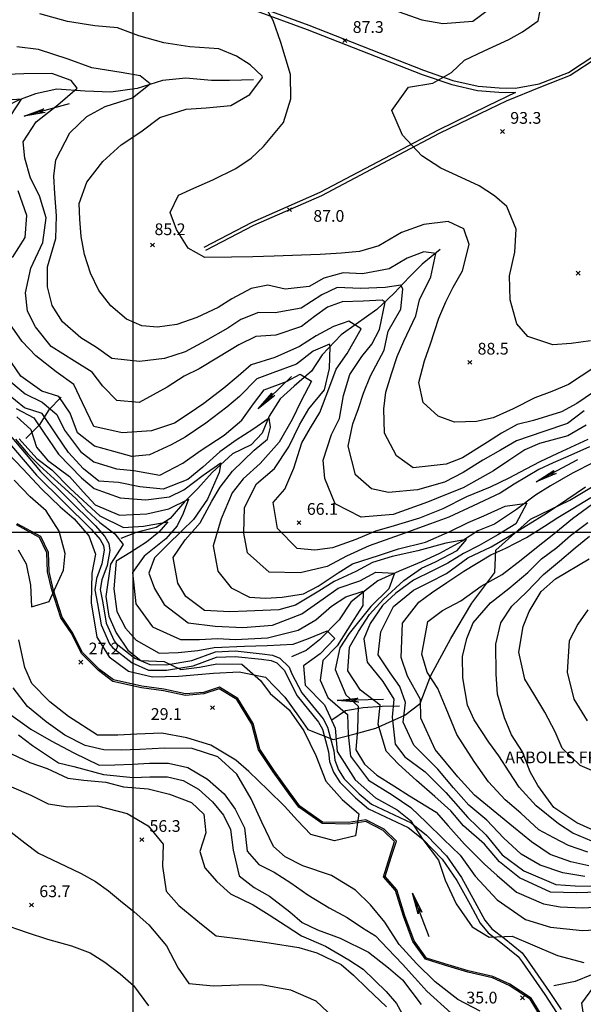
# Model space of a CAD drawing. Units: millimetres. Extents: x 318 to 12613, y -11339 to 6353.
# Drawn here: x 4816 to 5176, y -3126 to -2496 of the extents above; entities that cross this region are included whole.
import ezdxf

# ---------------------------------------------------------------- set-up
doc = ezdxf.new("R2010")
doc.units = ezdxf.units.MM
for name, color, linetype in [('COTAS_DE_ELEVACION', 7, 'Continuous'), ('CURVA_DE_NIVEL_INDICE', 23, 'Continuous'), ('CURVA_DE_NIVEL_SECUND', 53, 'Continuous'), ('DIRECCION_AGUAS', 140, 'Continuous'), ('HUELLAS', 230, 'Continuous'), ('MALLA_UTM_Y_COORD', 21, 'Continuous'), ('QUEBRADAS', 142, 'Continuous'), ('RED_VIAL_DE_TIERRA', 20, 'Continuous'), ('RIOS_Y_ESTEROS', 150, 'Continuous'), ('TEXTO_DESCRIPTIVO', 210, 'Continuous'), ('VEGETACION', 112, 'Continuous')]:
    doc.layers.add(name, color=color, linetype=linetype)

# ---------------------------------------------------------------- blocks, each defined once
blk = doc.blocks.new('COD010', base_point=(665942.716735, 5922945.451439))
at = {"layer": 'COTAS_DE_ELEVACION'}
for p, q in [((665941.466735, 5922944.201439), (665943.966735, 5922946.701439)), ((665941.466735, 5922946.701439), (665943.966735, 5922944.201439))]:
    blk.add_line(p, q, dxfattribs=at)
blk = doc.blocks.new('COD082', base_point=(668333.618979, 5919772.209776))
at = {"layer": 'DIRECCION_AGUAS'}
blk.add_line((668333.640469, 5919772.209776), (668333.618979, 5919802.037857), dxfattribs=at)
blk.add_lwpolyline([(668332.329581, 5919788.370235), (668333.618979, 5919802.037857), (668334.779437, 5919788.628114), (668333.597489, 5919791.464791)], close=True, dxfattribs=at)

msp = doc.modelspace()

# ---------------------------------------------------------------- linework, layer by layer
at = {"layer": 'CURVA_DE_NIVEL_INDICE'}
for points, elevation in [([(5177.01, -2745.92), (5166.2, -2754.04), (5150.51, -2759.36), (5133.69, -2765.2), (5123.35, -2771.1), (5112.19, -2777.48), (5099.54, -2785.51), (5087.57, -2791.72), (5070.35, -2796.5), (5051.73, -2798.29), (5040.76, -2796.01), (5030.62, -2787.05), (5026, -2768.71), (5028.94, -2754.34), (5032.45, -2744.43), (5035.71, -2734.61), (5040.1, -2723.58), (5048.91, -2707.14), (5051.42, -2695.03), (5059.6, -2680.97), (5060.99, -2667.98), (5059.58, -2665.64), (5049.6, -2667.12), (5033.86, -2667.83), (5018.95, -2667.11), (5009.05, -2671.8), (4995.77, -2680.42), (4979.2, -2683.25), (4968.55, -2683.16), (4957.23, -2687.54), (4948.84, -2693.08), (4934.67, -2701.26), (4921.49, -2708.19), (4908.34, -2712.61), (4892.33, -2714.53), (4874.73, -2712.52), (4864.78, -2705.56), (4854.7, -2699.36), (4843.11, -2689.1), (4836.48, -2678.68), (4833.5, -2666.75), (4833.38, -2653.91), (4838.69, -2635.72), (4839.1, -2621.29), (4838.08, -2607), (4837.58, -2595.89), (4838.7, -2585.36), (4847.65, -2568.19), (4858.53, -2557.7), (4870.33, -2551.26), (4887.89, -2545.87), (4899.15, -2536.89), (4892.84, -2531.74), (4880.59, -2529.51), (4861.92, -2526.7), (4846.7, -2521.03), (4827.63, -2514.91), (4813.71, -2513.11)], 77.49), ([(5186.51, -3053.81), (5172.04, -3054.35), (5155.42, -3053.81), (5135.59, -3044.7), (5122.73, -3034.52), (5113.08, -3023.26), (5099.68, -3011.47), (5091.64, -3001.82), (5081.46, -2992.71), (5069.66, -2982.53), (5058.16, -2972), (5050.29, -2963.79), (5045.03, -2946.47), (5046.37, -2934.29), (5033.88, -2924.62), (5025.69, -2912.39), (5026.68, -2897.25), (5032.46, -2887.21), (5039.6, -2876.24), (5048.59, -2866.43), (5061.47, -2854.58), (5072.81, -2846.72), (5081.75, -2842.57), (5095.59, -2835.33), (5101.57, -2828.4), (5088.35, -2830.61), (5070.41, -2835.64), (5054.05, -2839.1), (5041.47, -2843.06), (5030.76, -2848.77), (5016.96, -2855.18), (5007.15, -2861.37), (4992.09, -2870.27), (4981.48, -2873.22), (4971.22, -2873.71), (4961.03, -2874.2), (4950.09, -2874.61), (4934.01, -2873.65), (4922.07, -2864.73), (4916.78, -2856.17), (4913.92, -2839.76), (4921.62, -2828.6), (4931.16, -2817.57), (4938.6, -2803.9), (4943.86, -2794.8), (4951.87, -2784.55), (4965.65, -2771.26), (4974.18, -2764.14), (4976.2, -2756.39), (4975.36, -2750.65), (4964.91, -2757.96), (4954.24, -2764.72), (4943.8, -2772.14), (4932.93, -2781.95), (4923.35, -2789.94), (4907.42, -2796.07), (4892.48, -2794.63), (4878.98, -2791.93), (4866.3, -2791), (4856.52, -2783.19), (4846.8, -2772.69), (4839.25, -2761.27), (4830.05, -2747.71), (4818.67, -2744.09), (4807.27, -2734.7)], 52.49), ([(4814.68, -2834.99), (4819.77, -2843.8), (4822.49, -2857.5), (4823.14, -2871.36), (4834.41, -2867.9), (4838.96, -2858.07), (4843.73, -2847.87), (4844.73, -2837.26), (4840.94, -2822.89), (4832.57, -2809.97), (4822.35, -2801.06), (4812.03, -2790.39)], 27.49), ([(5181.93, -3021.29), (5169.62, -3016.26), (5160.5, -3010.14), (5146.14, -2998.59), (5135.37, -2986.7), (5128.92, -2976.87), (5122.25, -2966.61), (5115.96, -2958.02), (5106.62, -2943.75), (5102.34, -2934.35), (5099.23, -2916.7), (5099.08, -2903.26), (5101.76, -2891.66), (5105.94, -2881.57), (5117.1, -2868.91), (5128.84, -2859.67), (5140.99, -2849.46), (5149.74, -2840.71), (5159.46, -2833.42), (5168.21, -2825.65), (5179.39, -2817.38)], 77.49), ([(4806.88, -2963.8), (4822.16, -2970.99), (4833.22, -2974.75), (4846.5, -2981.02), (4856.63, -2982.33), (4870.72, -2983.53), (4882.07, -2986.43), (4897.89, -2987.83), (4911.46, -2991.25), (4925.54, -2996.49), (4933.51, -3003.97), (4934.88, -3016.04), (4930.98, -3027.97), (4934.05, -3038.29), (4941.82, -3047.03), (4950.53, -3055.04), (4965.16, -3062.06), (4975.35, -3068.33), (4986.14, -3075.38), (4996.03, -3081.79), (5011.45, -3088.49), (5026.38, -3097.22), (5035.53, -3103.17), (5050.31, -3117.43), (5056.93, -3125.16), (5067.33, -3144.12)], 52.49)]:
    msp.add_lwpolyline(points, dxfattribs=dict(at, elevation=elevation))
at = {"layer": 'CURVA_DE_NIVEL_SECUND'}
for points, elevation in [([(5183.17, -2718.41), (5166.98, -2729.27), (5156.22, -2733.55), (5145.29, -2737.71), (5131.6, -2744.71), (5118.69, -2750.44), (5108.14, -2752.74), (5093.96, -2753.36), (5083.52, -2749.33), (5073.83, -2740.76), (5071.1, -2727.86), (5074.74, -2714.06), (5078.53, -2703.1), (5083.95, -2686.79), (5088.31, -2676.29), (5093, -2666.93), (5099.17, -2656.55), (5103.41, -2639.69), (5099.99, -2629.66), (5089.85, -2624.99), (5074.32, -2626.85), (5059.99, -2631.99), (5045.62, -2640.42), (5033.2, -2644.16), (5021.6, -2645.11), (5008.07, -2645.9), (4996.12, -2646.42), (4978.43, -2647.13), (4964.95, -2647.4), (4951.29, -2647.79), (4934.09, -2647.88), (4923.54, -2642.02), (4915.97, -2630.04), (4911.99, -2619.11), (4917.33, -2607.97), (4927.01, -2603.61), (4939.29, -2598.24), (4953.9, -2591.08), (4963.73, -2584.48), (4971.76, -2576.83), (4984.54, -2561.58), (4989.25, -2546.5), (4988.94, -2530.82), (4982.76, -2510.42), (4977.91, -2496.4), (4969.72, -2481.8)], 87.49), ([(5181.08, -2701.28), (5168.54, -2703.03), (5156.89, -2703.74), (5141, -2698.42), (5133.94, -2690.46), (5129.51, -2674.94), (5129.21, -2659.66), (5132.59, -2644.44), (5133.48, -2629.79), (5127.41, -2615.34), (5119.54, -2608.38), (5109.74, -2602.09), (5095.45, -2595.42), (5085.11, -2590.75), (5073.01, -2582.83), (5060.75, -2569.72), (5053.79, -2553.99), (5064.5, -2538.86), (5080.08, -2536.31), (5092.11, -2529.66), (5100.45, -2521.64), (5112.95, -2515.77), (5128.64, -2508.54), (5137.42, -2503.66), (5147.59, -2496.44), (5149.65, -2485.35)], 92.49), ([(5054.33, -2489.2), (5073.07, -2495.89), (5086.48, -2498.19), (5105.75, -2496.81), (5121.23, -2485.14)], 87.49), ([(5183, -2734.03), (5172.27, -2741.31), (5162.35, -2746.63), (5144.48, -2752.12), (5134.01, -2754.7), (5123.98, -2760.19), (5115.08, -2766.03), (5099.1, -2776.13), (5088.61, -2780.07), (5067.49, -2782.4), (5056.88, -2774.79), (5049.17, -2760.25), (5048.82, -2744.81), (5050.01, -2733.99), (5053.57, -2722.4), (5057.32, -2711.36), (5061.54, -2701.34), (5069.13, -2685.23), (5071.46, -2674.92), (5078.82, -2660.22), (5081.98, -2645.28), (5074.34, -2644.27), (5063.61, -2648.3), (5052.19, -2655.21), (5035.06, -2658.3), (5022.8, -2657.83), (5010.32, -2661.14), (5001.04, -2666.44), (4985.5, -2668.14), (4974.53, -2665.66), (4963.8, -2667.7), (4951.33, -2674.37), (4942.62, -2679.84), (4929.02, -2686.31), (4916.31, -2690.75), (4903.93, -2692.45), (4893.86, -2691.74), (4884.06, -2687.41), (4874.05, -2678.8), (4866.36, -2669.11), (4860.93, -2657.88), (4857.04, -2645.99), (4854.96, -2634.5), (4854.19, -2623.44), (4853.65, -2613.46), (4858.69, -2599.69), (4868.95, -2586.58), (4880.59, -2575.94), (4893.24, -2567.63), (4905.25, -2558.38), (4922.29, -2553.09), (4935.02, -2552.09), (4950.69, -2550.7), (4963.06, -2543.68), (4971.01, -2532.83), (4970.85, -2531.83), (4963.1, -2524.66), (4954.49, -2519.12), (4943.19, -2514.42), (4924.58, -2513.2), (4908, -2510.59), (4891.86, -2506.08), (4878.19, -2501.11), (4863.65, -2499.65), (4846.26, -2496.87), (4828.64, -2492.1)], 82.49), ([(5178.16, -2755.08), (5166.58, -2761.95), (5148.4, -2766.93), (5139.07, -2770.87), (5128.77, -2777.73), (5118.82, -2784.42), (5099.43, -2795.33), (5088.2, -2799.82), (5076.61, -2804.49), (5054.66, -2812.26), (5044.41, -2813.08), (5034.12, -2813.93), (5017.68, -2805.51), (5010.98, -2789.21), (5009.82, -2777.65), (5015.2, -2761.14), (5020.33, -2750.84), (5022.81, -2736.17), (5026.94, -2722.79), (5034.59, -2711.32), (5040.97, -2703.37), (5045.94, -2694.05), (5049.67, -2676.44), (5047.62, -2675.17), (5035.53, -2675.85), (5022.06, -2676.32), (5012.59, -2679.66), (5004.37, -2685.72), (4996.13, -2692.01), (4979.5, -2697.69), (4966.89, -2698.44), (4956.01, -2703.72), (4942.99, -2711.73), (4930.55, -2719.12), (4921, -2723.83), (4909.95, -2730.88), (4892.03, -2740.61), (4877.9, -2739.37), (4868.95, -2730.13), (4862.1, -2721.28), (4850.79, -2714.33), (4835.79, -2704.85), (4825.71, -2692.28), (4820.65, -2682.28), (4819.36, -2670.44), (4822.84, -2654.65), (4830.42, -2638.29), (4832.55, -2622.64), (4828.29, -2608.44), (4822.46, -2597.1), (4818.86, -2584.36), (4817.78, -2573.84), (4826.13, -2561.05), (4840.13, -2550.2), (4852.41, -2539.65), (4848.66, -2534.6), (4836.13, -2530.22), (4818.25, -2530.38), (4807.22, -2530.79)], 72.49), ([(4809.94, -2557.06), (4816.81, -2546.73), (4804.62, -2547.47)], 67.49), ([(4810.95, -2647.93), (4819.1, -2635.11), (4820.24, -2620.97), (4814.73, -2605.3)], 67.49), ([(5179.39, -2764.28), (5159.81, -2773.4), (5148.48, -2778.54), (5139.66, -2783.38), (5128.84, -2789.06), (5116.69, -2794.75), (5101.68, -2800.96), (5086.49, -2808.7), (5071.6, -2814.66), (5053.21, -2820.29), (5043.47, -2823.08), (5030.71, -2828.36), (5015.95, -2833.72), (5004.48, -2835.22), (4993.24, -2834.16), (4980.67, -2821.29), (4977.96, -2804.63), (4985.35, -2796.05), (4991.05, -2782.61), (4996.23, -2766.46), (5001.83, -2756.79), (5007.82, -2747.1), (5013.61, -2731.86), (5018.17, -2719.35), (5025.36, -2709.41), (5034.12, -2693.64), (5026.29, -2688.6), (5016.46, -2692.03), (5005.32, -2697.93), (4994.78, -2704.92), (4978.96, -2711.92), (4963.82, -2716.57), (4955.57, -2723.75), (4946.38, -2731.57), (4933.43, -2741.34), (4924.07, -2747.64), (4914.66, -2753.9), (4900, -2758.74), (4881.25, -2760.13), (4863.05, -2755.95), (4855.88, -2740.86), (4850.32, -2729.24), (4839.01, -2721.13), (4826.01, -2710.73), (4817.18, -2701.63), (4809.31, -2690.34)], 67.49), ([(5180.41, -2769.08), (5166.6, -2775.2), (5157.05, -2779.3), (5147.98, -2783.62), (5132.22, -2792.88), (5123.2, -2798.69), (5105.98, -2806.75), (5090.42, -2814.02), (5078.69, -2818.3), (5059.16, -2825.37), (5039.26, -2832.26), (5024.87, -2839), (5012.44, -2845.63), (4995.15, -2849.69), (4975.29, -2849.17), (4961.41, -2836.8), (4959.14, -2824.32), (4959.47, -2807.78), (4967.18, -2792.74), (4978.73, -2782.9), (4987.93, -2769), (4994.68, -2755), (5000.77, -2744.75), (5010.75, -2732.53), (5013.99, -2718.83), (5014.38, -2704.89), (5014.01, -2703.42), (5003.41, -2707.77), (4992.93, -2716.2), (4977.69, -2721.66), (4967.4, -2725.52), (4956.34, -2736.85), (4948.28, -2743.74), (4934.75, -2753.89), (4921.52, -2762.75), (4912.7, -2767.67), (4898.82, -2774.08), (4887.43, -2775.26), (4875.83, -2772.12), (4863.61, -2768.61), (4852.61, -2760.17), (4847.97, -2747.55), (4840.72, -2736.83), (4829.91, -2733.34), (4816.47, -2723.92), (4807.7, -2711.1)], 62.49), ([(4806.16, -2724.26), (4819.05, -2735.06), (4830.1, -2740.42), (4839.48, -2748.37), (4844.34, -2758.3), (4854.5, -2772.02), (4863.07, -2778.68), (4877.65, -2783.18), (4888.61, -2784.22), (4905.41, -2787.26), (4920.12, -2779.58), (4931.09, -2771.53), (4946.6, -2761.54), (4957.84, -2752), (4965.2, -2741.54), (4972.07, -2732.65), (4986.43, -2727.31), (4995.25, -2722.51), (5002.46, -2727.02), (4995.86, -2739.66), (4990.11, -2751.66), (4981.74, -2766.05), (4969.61, -2779.71), (4958.66, -2789.6), (4951.68, -2798.52), (4944.71, -2815.02), (4939.4, -2832.28), (4942.54, -2848.57), (4950.94, -2859.16), (4962.65, -2865.17), (4972.88, -2865.84), (4983.61, -2865.17), (4997.34, -2863.05), (5006.75, -2858.19), (5019.47, -2849.67), (5028.65, -2843.78), (5045.97, -2838.39), (5058.18, -2834.3), (5075.3, -2830.08), (5091, -2823.13), (5102.66, -2817.37), (5112.83, -2813.2), (5126.44, -2807), (5140.29, -2805.11), (5133.31, -2818.3), (5121.61, -2825.25), (5109.7, -2832.06), (5099.74, -2837.22), (5089.73, -2843.35), (5079.96, -2848.43), (5067.82, -2854.36), (5056.49, -2862.59), (5047.95, -2870.5), (5040.06, -2881.98), (5035.99, -2891.76), (5038.08, -2906.76), (5048.07, -2919.13), (5055.22, -2930.37), (5053.98, -2942.07), (5056.08, -2959.32), (5062.27, -2967.43), (5075.23, -2977), (5088.46, -2990.23), (5102.39, -3006.24), (5114.09, -3017.34), (5124.54, -3029.99), (5138.43, -3040.34), (5158.92, -3048.94), (5171.26, -3049.82), (5183.38, -3050.04)], 57.49), ([(4813.41, -2744.54), (4824.68, -2750.53), (4830.91, -2759.72), (4840.44, -2773.67), (4855.29, -2788.8), (4863.31, -2795.6), (4879.98, -2801.62), (4896.28, -2803.04), (4911.45, -2801.07), (4920.8, -2796.45), (4933.01, -2787.08), (4944.34, -2779.17), (4943.24, -2785.38), (4935.91, -2802.48), (4926.8, -2815.62), (4919.35, -2822.73), (4910.14, -2831.9), (4901.84, -2839.96), (4898.29, -2849.75), (4901.87, -2859.66), (4908.1, -2869.81), (4923.51, -2881.72), (4940.71, -2883.79), (4958.43, -2884.6), (4977.42, -2883.12), (4996.24, -2875.93), (5009.98, -2866.2), (5019.53, -2859.55), (5033.46, -2854.78), (5043.62, -2849.18), (5055.45, -2849.92), (5051.85, -2859.86), (5040.44, -2871.07), (5026.62, -2888.37), (5020.61, -2897.58), (5017.54, -2911.47), (5024.39, -2927.69), (5032.23, -2935.02), (5031.83, -2949.89), (5030.77, -2962.82), (5036.44, -2972.08), (5044.19, -2979.17), (5055.16, -2985.89), (5065.17, -2992.37), (5082.21, -3002.73), (5089.98, -3011.39), (5100.43, -3023.3), (5113.12, -3036.07), (5121.24, -3043.35), (5133.6, -3053.9), (5150.92, -3061.33), (5161.68, -3063.22), (5175.86, -3063.84), (5195.31, -3062.82)], 47.49), ([(4813.85, -2749.76), (4822.76, -2757.93), (4826.47, -2769.19), (4833.39, -2777.6), (4847.46, -2787.92), (4856.24, -2797.89), (4864.03, -2806.1), (4879.49, -2812.73), (4897.02, -2811.98), (4911.14, -2808.75), (4923.6, -2802.52), (4920.23, -2811.61), (4916.43, -2819.48), (4909.11, -2827.94), (4895.24, -2838.87), (4887.76, -2849.46), (4890, -2869.46), (4900.68, -2884.08), (4918.67, -2892.28), (4930.75, -2892.36), (4942.29, -2891.73), (4953.73, -2892.22), (4974.24, -2891.16), (4993.91, -2886.29), (5005.29, -2879.74), (5015.28, -2870.93), (5024.49, -2864.92), (5035.56, -2861.31), (5035.36, -2870.43), (5029.44, -2879.53), (5018.86, -2896.23), (5009.76, -2905.78), (5008.03, -2918.21), (5012.85, -2929.46), (5025.47, -2940.22), (5025.83, -2953.01), (5027.44, -2966.88), (5038.95, -2982.3), (5054.12, -2991.64), (5065.91, -2999.68), (5076.1, -3009.33), (5086.82, -3020.05), (5097.54, -3030.23), (5107.18, -3043.63), (5121.24, -3058.85), (5139.34, -3071.5), (5155.42, -3076.33), (5175.79, -3078.47), (5195.09, -3077.4)], 42.49), ([(4812.99, -2764.21), (4820.87, -2773.62), (4828.23, -2781.01), (4840.12, -2791.58), (4851.48, -2802.05), (4858.65, -2809.68), (4867.02, -2817.43), (4876.58, -2824.65), (4881.96, -2831.44), (4873.75, -2844.02), (4870.82, -2864.71), (4872.81, -2877.32), (4877.3, -2888.07), (4884.8, -2899.18), (4893.09, -2905.69), (4908.12, -2906.28), (4918.75, -2911.38), (4930.71, -2910.05), (4941.78, -2907.8), (4957.79, -2907.96), (4969.76, -2918.57), (4975.99, -2926.8), (4988.03, -2937.28), (4997.62, -2950.71), (5005.22, -2966.57), (5011.56, -2982.93), (5022.13, -2994.71), (5032.8, -3003.81), (5030.69, -3017.78), (5017.25, -3021.09), (5001.98, -3017.06), (4993.48, -3008.16), (4985.12, -2998.81), (4974.73, -2988.58), (4962.28, -2976.79), (4954.08, -2969.39), (4937.96, -2959.88), (4922.61, -2955.17), (4906.58, -2952.3), (4890.56, -2952.78), (4878.46, -2953.43), (4865.5, -2953.43), (4846.96, -2941.53), (4834.92, -2932.09), (4823.44, -2920.42), (4818.97, -2910.28), (4815.02, -2892.46)], 32.49), ([(4815.26, -2763.88), (4826.62, -2776.51), (4836.22, -2783.81), (4847.91, -2795.59), (4858.93, -2805.63), (4866.9, -2813.19), (4882.14, -2820.58), (4894.98, -2819.69), (4910.47, -2817), (4904.74, -2823.57), (4896.9, -2829.92), (4886.04, -2836.76), (4877.48, -2842.19), (4875.87, -2859.87), (4877.82, -2874.36), (4883.43, -2885.02), (4890.2, -2892.67), (4904.92, -2901.01), (4917.02, -2900.6), (4929.74, -2899.4), (4940.19, -2897.46), (4959.52, -2896.6), (4974.14, -2896.05), (4990.68, -2895.34), (5000.46, -2891.63), (5012.48, -2886.7), (5017.3, -2891.55), (5008, -2901.53), (4997.4, -2909.16), (4998.35, -2921.53), (5010.67, -2934.13), (5017.64, -2949.06), (5018.84, -2963.9), (5030.41, -2982.05), (5043.45, -2993.53), (5057.19, -3001.3), (5065.72, -3007.96), (5073.63, -3020.13), (5083.73, -3033.34), (5088.06, -3046.21), (5095.11, -3061.34), (5105.27, -3075.98), (5116.09, -3082.75), (5130.95, -3082.15), (5143.96, -3087.67), (5159.86, -3094.35), (5176.77, -3098.96)], 37.49), ([(5177.31, -3043.9), (5163.21, -3041.45), (5148.7, -3036.55), (5136.64, -3029.6), (5125.4, -3019.18), (5114.6, -3007.95), (5103.16, -2998.2), (5093.41, -2987.1), (5083.32, -2975.33), (5067.85, -2959.86), (5061.14, -2945.18), (5062.62, -2932.55), (5058.99, -2922.25), (5052.71, -2913.66), (5045.03, -2902.12), (5046.75, -2887.48), (5055.01, -2871.13), (5067.7, -2860.69), (5077.91, -2855.56), (5088.74, -2849.96), (5102.56, -2840.07), (5117.51, -2832.95), (5127.79, -2826.84), (5141.2, -2818.7), (5152.77, -2811.43), (5165.84, -2802.69), (5177.9, -2794.64)], 62.49), ([(5179.89, -3037), (5168.41, -3034.52), (5155.29, -3029.81), (5143.18, -3021.74), (5131.75, -3012.32), (5120.99, -3003.58), (5106.86, -2991.81), (5096.1, -2980.03), (5081.64, -2962.55), (5072.45, -2942.6), (5072.11, -2930.61), (5063.79, -2915.81), (5059.77, -2903.81), (5060.62, -2881.76), (5071.04, -2868.49), (5079.17, -2862.43), (5089.04, -2855.87), (5099.89, -2848.55), (5117.29, -2838.12), (5126.9, -2833.93), (5139.99, -2826.95), (5151.56, -2819.68), (5160.04, -2814.34), (5169.7, -2808.42), (5181.2, -2801.55)], 67.49), ([(5179.35, -3028.37), (5166.89, -3024.08), (5157.5, -3019.08), (5147.88, -3014.07), (5136.44, -3003.39), (5126.29, -2994.76), (5115.73, -2983.28), (5106.56, -2970.43), (5095.54, -2953), (5088.66, -2936.47), (5083.29, -2923.63), (5076.57, -2913.26), (5073.1, -2901.71), (5076.94, -2880.78), (5086.2, -2873.68), (5098.05, -2867.64), (5111.13, -2858.22), (5124.46, -2850.72), (5136.67, -2841.28), (5146.39, -2833.51), (5157.5, -2824.62), (5169.44, -2814.9), (5182.21, -2805.46)], 72.49), ([(5185.07, -3015.4), (5172.36, -3009.47), (5157.51, -2999.78), (5147.21, -2985.7), (5142.32, -2976.89), (5137.39, -2964.04), (5130.38, -2953.28), (5125.89, -2942.41), (5121.52, -2927.33), (5120.63, -2914.44), (5120.42, -2895.27), (5123.7, -2881.57), (5130.58, -2870.97), (5140, -2861.9), (5150.98, -2850.69), (5161.09, -2842.16), (5171.09, -2833.59), (5180.33, -2826.13)], 82.49), ([(5186.41, -2977.92), (5174.45, -2972.87), (5162.87, -2961.69), (5158.43, -2951.34), (5151.8, -2938.84), (5144.67, -2927.04), (5138.88, -2917.71), (5135.21, -2900.28), (5137.84, -2884.04), (5141.67, -2874.28), (5149.47, -2861.48), (5158.68, -2853.5), (5180.08, -2840.63)], 87.49), ([(5179.2, -2873.37), (5172.91, -2882.55), (5167.35, -2893.22), (5166.07, -2913.17), (5170.4, -2930.41), (5178.89, -2944.31)], 92.49), ([(5110.48, -3130.05), (5096.11, -3122.58), (5081.53, -3111.36), (5069.67, -3099.51), (5058.49, -3087.39), (5049.37, -3073.05), (5040.18, -3061.93), (5030.55, -3052.73), (5015.15, -3043.32), (4996.81, -3036.96), (4985.67, -3031.33), (4978.14, -3024.75), (4970.59, -3009.08), (4963.9, -2994.1), (4954.66, -2978.38), (4942.48, -2967.34), (4926.08, -2962.08), (4908.23, -2961.88), (4892.49, -2962.67), (4880.59, -2963.11), (4869.58, -2962.96), (4857.59, -2960.04), (4844.48, -2953.5), (4832.52, -2945.05), (4820.55, -2935.2), (4811.41, -2923.24)], 37.49), ([(4807.69, -2938.71), (4822.67, -2949.72), (4835.87, -2957.11), (4850.2, -2964.7), (4866.46, -2972.57), (4876.54, -2972.52), (4887.81, -2972.07), (4898.83, -2971.46), (4910.99, -2971.45), (4923.37, -2974.12), (4935.9, -2981.66), (4946.62, -2990.95), (4953.67, -3000.75), (4959.61, -3012.76), (4961.21, -3027.59), (4968.66, -3036.3), (4978.53, -3041.18), (4989.27, -3048.02), (5000.18, -3055.72), (5013.65, -3063.85), (5025.2, -3070.05), (5035.04, -3076.68), (5043.34, -3081.76), (5051.28, -3090.17), (5060.62, -3099.97), (5068.56, -3108.61), (5076.26, -3117.25), (5091.9, -3131.26)], 42.49), ([(4814.84, -2953.2), (4823.87, -2960.16), (4840.48, -2971.1), (4850.22, -2973.62), (4869.21, -2978.58), (4888.21, -2980.46), (4898.91, -2980.07), (4910.16, -2980.17), (4920.37, -2982.4), (4930.18, -2988.01), (4939.01, -2996.1), (4946.02, -3004.75), (4950.64, -3013.77), (4952.31, -3027.11), (4956.13, -3043.41), (4965.73, -3050.87), (4975.5, -3056.44), (4988.65, -3066.43), (4996.51, -3073.24), (5006.33, -3078.05), (5020.69, -3083.31), (5038.92, -3092.39), (5051.66, -3102.32), (5060.59, -3110.05), (5072.59, -3125.69)], 47.49), ([(4810.34, -2986.48), (4822.67, -2991.95), (4833.84, -2997.3), (4846.51, -2999.31), (4865.54, -2998.75), (4884.4, -3003.63), (4897.82, -3011.41), (4907.51, -3023.27), (4907.09, -3037.34), (4909.37, -3053.22), (4917.52, -3062.46), (4932.01, -3074.32), (4941.3, -3081.83), (4958.79, -3084.01), (4975.32, -3086.39), (4994.28, -3089.34), (5005.93, -3092.76), (5021.33, -3100.26), (5029.27, -3106.91), (5038, -3115.52), (5050.33, -3127.31)], 57.49), ([(4810.12, -3015.43), (4819.02, -3022.4), (4827.6, -3028.98), (4845.15, -3037.2), (4854.97, -3041.96), (4864.13, -3047.04), (4872.4, -3053.03), (4880.2, -3059.44), (4888.95, -3066.49), (4898.31, -3074.84), (4909.66, -3088.23), (4917, -3102.59), (4923.97, -3112.35), (4939.63, -3113.8), (4955.81, -3113.23), (4970.36, -3112.93), (4989.06, -3116.45), (5005.29, -3123.45), (5012.89, -3130.74)], 62.49), ([(4803.01, -3073.76), (4820.51, -3079.62), (4833.48, -3083.98), (4848.89, -3088.32), (4860.66, -3092.73), (4870.17, -3098.67), (4879.93, -3106.05), (4888.49, -3113.55), (4898.19, -3126.52)], 67.49), ([(5185.22, -3111.26), (5175.18, -3125), (5178.27, -3145.17)], 37.49)]:
    msp.add_lwpolyline(points, dxfattribs=dict(at, elevation=elevation))
at = {"layer": 'HUELLAS'}
for points in [[(5341.72, -2357.7, 98.75), (5338.28, -2361.86, 98.83), (5335.08, -2367.19, 99.07), (5326.32, -2386.16, 100.35), (5310.95, -2407.19, 99.71), (5294.9, -2424.77, 99.55), (5279.81, -2440.39, 99.87), (5252.9, -2465.25, 99.57), (5232.79, -2482.36, 99.11), (5220.88, -2491.12, 98.73), (5201.01, -2508.42, 97.56), (5185.76, -2519.92, 96.86), (5168.04, -2531.6, 96.38), (5149, -2539.06, 95.66), (5127.05, -2547.91, 94.75), (5116.36, -2552.98, 94.45), (5084.19, -2568.69, 93.33), (5058.35, -2582.34, 92.32), (5008.81, -2608.48, 89.99), (4965.24, -2627.49, 88.45), (4934.6, -2643.5, 87.35)], [(4935.38, -2475.26, 86.98), (5000.71, -2499.37, 88.53), (5074.17, -2528.19, 92.1), (5092.94, -2534.63, 92.93), (5109.13, -2538.34, 93.75), (5122.49, -2539.45, 94.41), (5133.06, -2539.54, 94.89), (5148.16, -2536.93, 95.66), (5166.98, -2529.56, 96.38), (5184.44, -2518.05, 96.86)], [(4934.37, -2477.9, 86.98), (4999.71, -2502, 88.53), (5073.2, -2530.83, 92.1), (5092.17, -2537.35, 92.93), (5108.69, -2541.14, 93.75), (5122.36, -2542.27, 94.41), (5133.03, -2542.36, 94.89), (5115.37, -2550.92, 94.45), (5083.16, -2566.65, 93.33), (5057.28, -2580.32, 92.32), (5007.81, -2606.42, 89.99), (4964.25, -2625.43, 88.45), (4933.54, -2641.47, 87.35)]]:
    msp.add_polyline3d(points, dxfattribs=at)
at = {"layer": 'MALLA_UTM_Y_COORD', "elevation": 2.49}
for points in [[(4888.01, 676.44), (4888.01, -3323.56)], [(388.01, -2823.56), (5388.01, -2823.56)]]:
    msp.add_lwpolyline(points, dxfattribs=at)
at = {"layer": 'QUEBRADAS'}
for points in [[(4965.34, -2534.18, 81.95), (4949.84, -2534.76, 81.44), (4938.32, -2534.67, 80.06), (4922.02, -2533.2, 79.52), (4906.99, -2534.69, 78.17), (4890.74, -2539.87, 76.87), (4873.95, -2542.23, 75.34), (4857.64, -2541.52, 73.96), (4839.51, -2540.29, 70.52), (4825.86, -2543.29, 68.76), (4814.81, -2547.33, 67.07), (4805.38, -2551.88, 65.39), (4793.37, -2558.05, 63.54), (4783.1, -2562.54, 62.68), (4772.29, -2572.71, 59.2), (4762.57, -2581.39, 55.31), (4754.68, -2591.67, 54.31), (4750.81, -2602.48, 52.02), (4748.56, -2613.89, 50.03), (4739.08, -2623.48, 45.62)], [(5084.68, -2642.77, 83.29), (5073.36, -2652.19, 79.14), (5064.91, -2660.5, 78.96), (5055.38, -2670.73, 75.16), (5044.21, -2681.15, 70.08), (5030.96, -2690.57, 65.17), (5021.38, -2697.32, 64.74), (5009.3, -2710.18, 60.03), (5002.38, -2720.74, 58.24), (4991.34, -2730.27, 55.95), (4982.29, -2738.37, 55.07), (4975.43, -2749.49, 52.32), (4970.91, -2760.28, 51.12), (4963.72, -2767.86, 50.73), (4951.77, -2773.54, 49.23), (4938.78, -2785.35, 46.52), (4929.61, -2795.69, 46.34), (4921.13, -2804.16, 41.56), (4911.89, -2814.82, 37.79), (4902.91, -2820.71, 36.98), (4890.23, -2823.94, 33.87), (4880.38, -2827.78, 32.83)], [(4842.18, -2737.29, 60.71), (4834.21, -2745.46, 55.11), (4828.01, -2755.08, 44.73), (4819.53, -2763.67, 37.67)], [(5182.99, -2779.11, 60.51), (5169.56, -2785.89, 59.47), (5155.47, -2793.99, 59.12), (5145.81, -2799.9, 58.24), (5133.72, -2809.23, 56.09), (5119.51, -2818.61, 56.03), (5108.83, -2822.77, 53.28), (5098.41, -2829.59, 52.54), (5084.26, -2837.29, 51.38), (5072.78, -2842.6, 48.73), (5058.6, -2848.65, 48.53), (5044.91, -2854.81, 44.79), (5036.4, -2861.32, 44.55), (5027.54, -2868.32, 40.86), (5020.13, -2879.75, 39.03), (5007.57, -2892.42, 37.09), (4998.95, -2899.37, 34.8), (4989.62, -2903.27, 33.85)], [(5058.83, -2934.91, 58.54), (5047.76, -2935.23, 53.79), (5035.51, -2935.97, 49.21), (5024.22, -2937.9, 39.8), (5015.37, -2943.99, 37.25)], [(5388.01, -3121, 47.74), (5381.75, -3119.03, 47.74), (5370.09, -3112.09, 46.86), (5359.1, -3104.01, 46.16), (5349.38, -3100.8, 45.98), (5343.77, -3087.93, 45.46), (5338.09, -3075.23, 44.97), (5333.37, -3064.78, 44.73), (5322.91, -3051.63, 42.69), (5309.87, -3041.27, 42.69), (5302.8, -3034.07, 41.96), (5286.99, -3034.98, 41.86), (5273.28, -3043.7, 41.86), (5258.64, -3054.38, 39.71), (5250.07, -3061.61, 39.57), (5235.82, -3071.87, 39.57), (5223.88, -3078.96, 38.91), (5214.42, -3086.71, 38.81), (5203.48, -3095.84, 38.03), (5191.54, -3103.8, 37.69), (5181.69, -3106.72, 37.25), (5171.1, -3111.15, 37.13), (5157.6, -3113.9, 36.54)]]:
    msp.add_polyline3d(points, dxfattribs=at)
at = {"layer": 'RED_VIAL_DE_TIERRA'}
for points in [[(4804.45, -2761.3, 32.17), (4826.41, -2787.16, 32.59), (4861.45, -2821.7, 31.93), (4867.19, -2828.39, 31.93), (4869.35, -2832.07, 31.93), (4869.73, -2835.21, 31.93), (4868.16, -2843.95, 31.57), (4864.73, -2853.36, 31.22), (4863.71, -2860.45, 31.18), (4865.41, -2869.42, 31.18), (4867.73, -2882.81, 31.2), (4873.08, -2895.03, 31.57), (4874.97, -2897.38, 31.63), (4887.63, -2907.26, 32.11), (4898.17, -2911.86, 32.43), (4909.59, -2911.97, 32.57), (4926.79, -2909.16, 32.99), (4941.72, -2903.69, 33.19), (4953.53, -2903.07, 33.49), (4970.33, -2904.9, 33.89), (4976.58, -2905.73, 33.91), (4980.16, -2907.13, 34.03), (4985.18, -2912.04, 34.48), (4986.76, -2915.66, 34.56), (4993.32, -2928.23, 34.48), (5006.9, -2945.08, 34.86), (5009.47, -2949.73, 34.94), (5013.3, -2964.18, 35.24), (5013.95, -2970.36, 35.36), (5016.46, -2977.25, 35.52), (5020.58, -2983.59, 35.88), (5030.68, -2993.57, 36.46), (5038.94, -3000.52, 37.03), (5064.28, -3012.53, 37.77), (5073.61, -3020.03, 38.01), (5086.08, -3032.84, 38.37), (5095.5, -3046.36, 38.45), (5104, -3061.77, 38.51), (5110.43, -3073.71, 38.43), (5115.48, -3080, 38.41), (5123.68, -3086.15, 38.95), (5134.7, -3095.15, 37.19), (5137.31, -3098.57, 36.7), (5151.72, -3119.39, 36.44), (5159.34, -3130.82, 36.92)], [(4807.12, -2759.04, 32.17), (4828.98, -2784.78, 32.59), (4864.01, -2819.31, 31.93), (4870.04, -2826.36, 31.93), (4872.74, -2830.93, 31.93), (4873.26, -2835.31, 31.93), (4871.54, -2844.87, 31.57), (4868.14, -2854.21, 31.22), (4867.25, -2860.37, 31.18), (4868.85, -2868.8, 31.18), (4871.1, -2881.79, 31.2), (4876.1, -2893.2, 31.57), (4877.44, -2894.87, 31.63), (4889.44, -2904.23, 32.11), (4898.92, -2908.37, 32.43), (4909.32, -2908.47, 32.57), (4925.9, -2905.76, 32.99), (4941.02, -2900.23, 33.19), (4953.63, -2899.56, 33.49), (4970.75, -2901.43, 33.89), (4977.46, -2902.32, 33.91), (4982.09, -2904.14, 34.03), (4988.12, -2910.02, 34.48), (4989.91, -2914.15, 34.56), (4996.25, -2926.3, 34.48), (5009.81, -2943.13, 34.86), (5012.74, -2948.41, 34.94), (5016.75, -2963.54, 35.24), (5017.38, -2969.56, 35.36), (5019.61, -2975.68, 35.52), (5023.31, -2981.37, 35.88), (5033.03, -2990.99, 36.46), (5040.84, -2997.56, 37.03), (5066.14, -3009.55, 37.77), (5075.96, -3017.44, 38.01), (5088.79, -3030.61, 38.37), (5098.48, -3044.51, 38.45), (5107.07, -3060.1, 38.51), (5113.35, -3071.77, 38.43), (5117.93, -3077.47, 38.41), (5125.83, -3083.4, 38.95), (5137.23, -3092.7, 37.19), (5140.13, -3096.51, 36.7), (5154.61, -3117.42, 36.44), (5162.33, -3129, 36.92)]]:
    msp.add_polyline3d(points, dxfattribs=at)
at = {"layer": 'RIOS_Y_ESTEROS'}
for points in [[(5149.55, -3134.28, 36.94), (5142.39, -3122.29, 36.42), (5128.97, -3113.63, 35.28), (5118.3, -3108.81, 35.28), (5102.49, -3105.1, 35.08), (5087.49, -3100.61, 34.03), (5075.36, -3096.87, 33.97), (5067.32, -3085.57, 34.03), (5061.26, -3069.34, 33.77), (5056.24, -3052.89, 33.27), (5048.62, -3044.06, 33.27), (5052.51, -3031.15, 33.05), (5055.66, -3021.49, 33.03), (5048.3, -3014.47, 33.03), (5037.1, -3008.69, 32.17), (5026.11, -3010.31, 32.17), (5009.16, -3010.01, 32.33), (4994.33, -2999.49, 32.29), (4987.74, -2990.62, 32.11), (4977.93, -2976.99, 31.28), (4968.54, -2962.81, 31.18), (4964.2, -2946.47, 31.18), (4954.66, -2930.69, 29.94), (4943.43, -2923.9, 29.54), (4933.42, -2927.1, 29.46), (4921.69, -2928.02, 29.78), (4907.79, -2925.04, 29.86), (4893.63, -2923.12, 30.06), (4875.36, -2919.08, 29), (4866.12, -2912.11, 29.08), (4855.16, -2901.18, 29.56), (4848.5, -2888.04, 29), (4841.97, -2878.47, 28.21), (4836.2, -2860.44, 28.23), (4833.46, -2848.98, 27.99), (4833.08, -2836.85, 26.63), (4828.39, -2827.13, 26.61), (4813.51, -2818.98, 26.93)], [(5150.43, -3133.92, 36.94), (5143.09, -3121.61, 36.42), (5129.43, -3112.79, 35.28), (5118.6, -3107.91, 35.28), (5102.74, -3104.18, 35.08), (5087.77, -3099.7, 34.03), (5075.95, -3096.06, 33.97), (5068.17, -3085.12, 34.03), (5062.16, -3069.03, 33.77), (5057.09, -3052.42, 33.27), (5049.68, -3043.84, 33.27), (5053.41, -3031.44, 33.05), (5056.74, -3021.21, 33.03), (5048.86, -3013.69, 33.03), (5037.27, -3007.71, 32.17), (5026.05, -3009.36, 32.17), (5009.47, -3009.07, 32.33), (4995, -2998.81, 32.29), (4988.51, -2990.06, 32.11), (4978.71, -2976.45, 31.28), (4969.42, -2962.41, 31.18), (4965.08, -2946.09, 31.18), (4955.35, -2929.99, 29.94), (4943.55, -2922.86, 29.54), (4933.24, -2926.16, 29.46), (4921.75, -2927.07, 29.78), (4907.95, -2924.1, 29.86), (4893.8, -2922.19, 30.06), (4875.76, -2918.19, 29), (4866.74, -2911.39, 29.08), (4855.93, -2900.62, 29.56), (4849.32, -2887.56, 29), (4842.84, -2878.05, 28.21), (4837.12, -2860.19, 28.23), (4834.41, -2848.85, 27.99), (4834.02, -2836.62, 26.63), (4829.12, -2826.45, 26.61), (4814.08, -2818.21, 26.93)]]:
    msp.add_polyline3d(points, dxfattribs=at)
at = {"layer": 'VEGETACION'}
msp.add_polyline3d([(4808.33, -2773.2, 30.72), (4817.59, -2783.08, 31.16), (4829.52, -2795.81, 31.51), (4841.55, -2807.33, 31.51), (4850.41, -2815.14, 31.51), (4859.99, -2826.04, 31.51), (4864.11, -2837.8, 31.51), (4861.77, -2849.87, 31.51), (4861.45, -2868.77, 31.51), (4864.93, -2890.85, 31.51), (4872.96, -2903.46, 31.51), (4885.31, -2912.44, 31.51), (4900.69, -2916.15, 31.73), (4917.28, -2915.76, 32.59), (4929.64, -2914.66, 32.65), (4939.73, -2913.89, 32.65), (4956.06, -2912.87, 32.47), (4972.95, -2916.35, 32.45), (4985.32, -2929.15, 32.45), (4994.06, -2941.24, 32.65), (5000.15, -2949.96, 33.19), (5016.31, -2956.2, 33.71), (5030.38, -2952.59, 41.8), (5043.6, -2948.97, 47.48), (5062.22, -2940.77, 50.59), (5072.01, -2933.21, 58.54), (5078.9, -2915.4, 59.87), (5091.56, -2891.6, 67.27), (5105.1, -2869.03, 67.84), (5119.72, -2849.35, 73.29), (5120.34, -2835.11, 65.77), (5142.67, -2815.28, 61.07), (5167.77, -2803.06, 65.45), (5182.76, -2794.29, 67.15)], dxfattribs=at)

# ---------------------------------------------------------------- block references
at = {"layer": 'COTAS_DE_ELEVACION'}
for p in [(5023.81, -2509.24, 89.83), (5124.67, -2567.38, 95.82), (4988.38, -2617.35, 89.51), (4900.58, -2639.95, 87.67), (5173.07, -2657.94, 95.41), (5103.74, -2715.01, 90.94), (4994.45, -2817.53, 68.62), (4854.73, -2906.79, 29.66), (4939.01, -2935.9, 31.63), (4893.76, -3020.34, 58.84), (4823.21, -3062.1, 66.19), (5137.48, -3121.55, 37.45)]:
    msp.add_blockref('COD010', p, dxfattribs=at)
at = {"layer": 'DIRECCION_AGUAS'}
for p, rotation in [((4847.23, -2549.71, 2.49), 104.9999999966499), ((4989.65, -2724.08, 2.49), 134.0000000106727), ((5172.61, -2777.45, 2.49), 117.9999999955036), ((5048.6, -2930.79, 2.49), 91.00000000148712), ((5077.79, -3082.42, 2.49), 21.00000000953224)]:
    msp.add_blockref('COD082', p, dxfattribs=dict(at, rotation=rotation))

# ---------------------------------------------------------------- texts
at = {"layer": 'COTAS_DE_ELEVACION'}
for s, p in [('87.3', (5028.81, -2504.24, 89.83)), ('93.3', (5129.67, -2562.38, 95.82)), ('87.0', (5003.58, -2625.07, 89.51)), ('85.2', (4901.95, -2633.6, 87.67)), ('88.5', (5108.74, -2710.01, 90.94)), ('66.1', (4999.45, -2812.53, 68.62)), ('27.2', (4859.73, -2901.79, 29.66)), ('29.1', (4899.56, -2943.69, 31.63)), ('56.3', (4898.76, -3015.34, 58.84)), ('63.7', (4828.21, -3057.1, 66.19)), ('35.0', (5101.56, -3125.09, 37.45))]:
    msp.add_text(s, height=7.5, dxfattribs=at).set_placement(p)
at = {"layer": 'TEXTO_DESCRIPTIVO'}
msp.add_text('ARBOLES FRONDOSOS', height=7.5, dxfattribs=at).set_placement((5126.43, -2971.47, 2.49))

doc.saveas('drawing.dxf')
